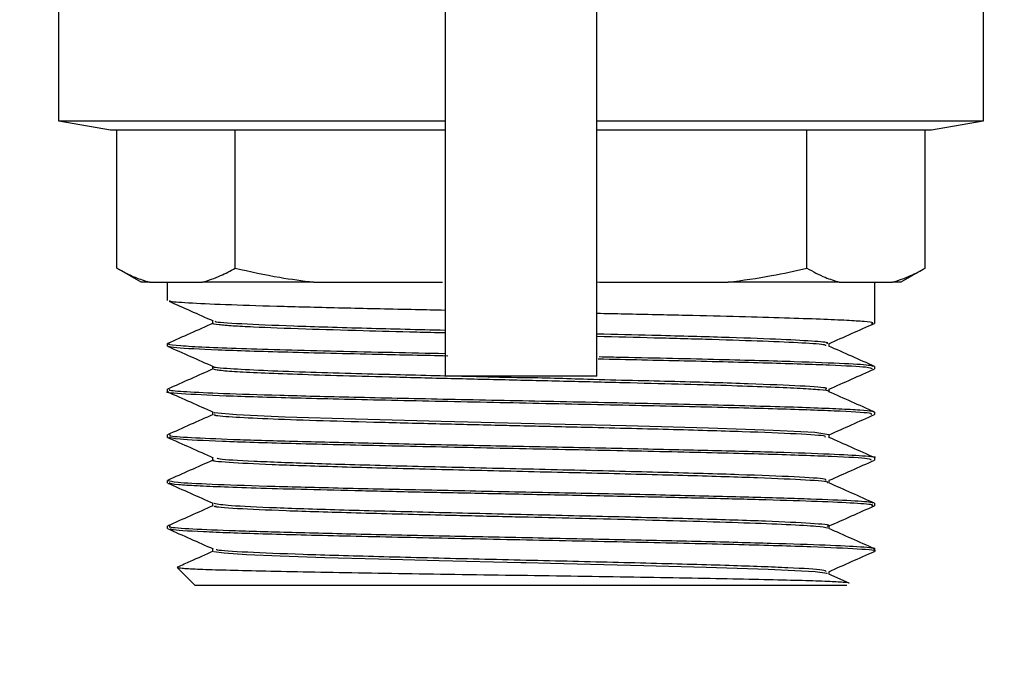
# Model space of a CAD drawing. Units: millimetres. Extents: x 60539 to 193792, y -5986 to 11045.
# Drawn here: x 66310 to 66349, y -4945 to -4920 of the extents above; entities that cross this region are included whole.
import ezdxf

# ---------------------------------------------------------------- set-up
doc = ezdxf.new("R2010")
doc.units = ezdxf.units.MM
doc.styles.get("Standard").update_dxf_attribs({"font": 'arial.ttf'})
doc.dimstyles.new('ISO-25', dxfattribs={"dimtxt": 30, "dimasz": 15, "dimexe": 1.25, "dimexo": 5, "dimgap": 10, "dimtad": 1, "dimtxsty": 'Standard', "dimcen": 2.5, "dimadec": 0, "dimazin": 0, "dimtfac": 1, "dimtmove": 0, "dimatfit": 3, "dimfxl": 1, "dimarcsym": 0})

# ---------------------------------------------------------------- blocks, each defined once
blk = doc.blocks.new('*D300')
at = {"color": 0, "lineweight": -2, "transparency": 16777216}
for p, q in [((65768.819, -4386.465), (65768.819, -4322.005)), ((66588.819, -5616.613), (66588.819, -4322.005)), ((66573.819, -4323.255), (65783.819, -4323.255))]:
    blk.add_line(p, q, dxfattribs=at)
at = {"color": 0, "transparency": 16777216}
for points in [[(65783.819, -4320.755), (65783.819, -4325.755), (65768.819, -4323.255)], [(66573.819, -4320.755), (66573.819, -4325.755), (66588.819, -4323.255)]]:
    blk.add_solid(points, dxfattribs=at)
at = {"layer": 'Defpoints', "color": 0, "transparency": 16777216}
for p in [(65768.819, -4323.255), (65768.819, -4391.465), (66588.819, -5621.613)]:
    blk.add_point(p, dxfattribs=at)
at = {"color": 0, "transparency": 16777216, "insert": (66178.819, -4297.938), "char_height": 30, "attachment_point": 5}
blk.add_mtext('820', dxfattribs=at)
blk = doc.blocks.new('*D304')
at = {"color": 0, "lineweight": -2, "transparency": 16777216}
for p, q in [((65727.619, -4486.465), (65727.619, -4257.649)), ((66588.819, -5616.613), (66588.819, -4257.649)), ((65742.619, -4258.899), (66573.819, -4258.899))]:
    blk.add_line(p, q, dxfattribs=at)
at = {"color": 0, "transparency": 16777216}
for points in [[(65742.619, -4256.399), (65742.619, -4261.399), (65727.619, -4258.899)], [(66573.819, -4256.399), (66573.819, -4261.399), (66588.819, -4258.899)]]:
    blk.add_solid(points, dxfattribs=at)
at = {"layer": 'Defpoints', "color": 0, "transparency": 16777216}
for p in [(66588.819, -4258.899), (65727.619, -4491.465), (66588.819, -5621.613)]:
    blk.add_point(p, dxfattribs=at)
at = {"color": 0, "transparency": 16777216, "insert": (66158.219, -4233.582), "char_height": 30, "attachment_point": 5}
blk.add_mtext('860', dxfattribs=at)

msp = doc.modelspace()

# ---------------------------------------------------------------- linework, layer by layer
at = {"linetype": 'Continuous', "lineweight": 25}
for p, q in [((66327.011, -4915.374), (66327.011, -4930.212)), ((66333.011, -4930.212), (66333.011, -4915.374)), ((66311.757, -4923.674), (66311.757, -4918.619)), ((66348.266, -4918.585), (66348.266, -4923.674)), ((66313.799, -4924.034), (66311.757, -4923.674)), ((66327.011, -4923.674), (66311.757, -4923.674)), ((66348.266, -4923.674), (66333.011, -4923.674)), ((66348.266, -4923.674), (66346.223, -4924.034)), ((66327.011, -4924.034), (66313.799, -4924.034)), ((66314.046, -4929.479), (66314.046, -4924.034)), ((66318.722, -4929.479), (66318.722, -4924.034)), ((66346.223, -4924.034), (66333.011, -4924.034)), ((66341.3, -4929.479), (66341.3, -4924.034)), ((66345.976, -4929.479), (66345.976, -4924.034)), ((66315.007, -4930.034), (66314.046, -4929.479)), ((66345.976, -4929.479), (66345.016, -4930.034)), ((66315.331, -4930.034), (66315.007, -4930.034)), ((66315.331, -4930.034), (66317.437, -4930.034)), ((66316.044, -4930.759), (66316.044, -4930.034)), ((66321.824, -4930.034), (66317.437, -4930.034)), ((66321.824, -4930.034), (66326.909, -4930.034)), ((66327.011, -4930.212), (66327.011, -4933.16)), ((66333.011, -4930.019), (66333.114, -4930.034)), ((66333.011, -4933.16), (66333.011, -4930.212)), ((66333.114, -4930.034), (66338.198, -4930.034)), ((66342.585, -4930.034), (66338.198, -4930.034)), ((66342.585, -4930.034), (66344.691, -4930.034)), ((66343.978, -4930.034), (66343.978, -4931.659)), ((66345.016, -4930.034), (66344.691, -4930.034)), ((66317.844, -4931.659), (66317.844, -4931.566)), ((66316.044, -4932.559), (66316.044, -4932.459)), ((66342.178, -4932.459), (66342.178, -4932.551)), ((66327.011, -4933.16), (66327.011, -4933.738)), ((66333.011, -4933.738), (66333.011, -4933.16)), ((66317.844, -4933.459), (66317.844, -4933.366)), ((66343.978, -4933.359), (66343.978, -4933.459)), ((66327.011, -4933.738), (66327.011, -4933.739)), ((66333.011, -4933.739), (66327.011, -4933.739)), ((66333.011, -4933.739), (66333.011, -4933.738)), ((66316.044, -4934.359), (66316.044, -4934.259)), ((66342.178, -4934.259), (66342.178, -4934.351)), ((66317.844, -4935.259), (66317.844, -4935.166)), ((66343.978, -4935.159), (66343.978, -4935.259)), ((66316.044, -4936.159), (66316.044, -4936.059)), ((66342.178, -4936.059), (66342.178, -4936.151)), ((66317.844, -4937.059), (66317.844, -4936.966)), ((66343.978, -4936.959), (66343.978, -4937.059)), ((66316.044, -4937.959), (66316.044, -4937.859)), ((66342.178, -4937.859), (66342.178, -4937.951)), ((66317.844, -4938.859), (66317.844, -4938.766)), ((66343.978, -4938.759), (66343.978, -4938.859)), ((66316.044, -4939.759), (66316.044, -4939.659)), ((66342.178, -4939.659), (66342.178, -4939.751)), ((66317.844, -4940.659), (66317.844, -4940.566)), ((66343.978, -4940.559), (66343.978, -4940.659)), ((66316.46, -4941.281), (66316.424, -4941.287)), ((66317.144, -4942.009), (66316.432, -4941.297)), ((66342.178, -4941.459), (66342.178, -4941.551)), ((66342.165, -4941.545), (66342.963, -4941.9)), ((66342.878, -4942.009), (66317.144, -4942.009))]:
    msp.add_line(p, q, dxfattribs=at)
at = {"linetype": 'Continuous', "lineweight": 25, "flags": 128}
for points in [[(66342.178, -4936.059), (66342.178, -4936.059), (66341.615, -4935.971), (66339.978, -4935.884), (66337.418, -4935.796), (66334.172, -4935.709), (66330.542, -4935.621), (66326.862, -4935.534), (66323.474, -4935.446), (66320.691, -4935.359), (66318.77, -4935.271), (66317.891, -4935.184), (66317.912, -4935.176)], [(66342.111, -4941.545), (66342.102, -4941.527), (66341.633, -4941.473), (66340.824, -4941.422), (66339.778, -4941.376), (66337.328, -4941.293), (66334.865, -4941.226), (66332.753, -4941.174), (66331.178, -4941.136), (66330.213, -4941.113), (66330.069, -4941.11), (66330.013, -4941.109), (66330.012, -4941.109), (66330.011, -4941.109), (66330.011, -4941.109), (66330.011, -4941.109), (66330.011, -4941.109), (66330.011, -4941.109), (66326.78, -4941.032), (66324.378, -4940.971), (66322.259, -4940.911), (66320.504, -4940.852), (66319.169, -4940.794), (66318.289, -4940.736), (66317.878, -4940.68), (66317.898, -4940.659)]]:
    msp.add_lwpolyline(points, dxfattribs=at)
at = {"linetype": 'Continuous', "lineweight": 25}
for points, knots in [([(66314.046, -4929.479), (66314.288, -4929.61), (66314.714, -4929.84), (66315.145, -4929.976), (66315.331, -4930.034)], [0, 0, 0, 0, 0.569628, 1, 1, 1, 1]), ([(66317.437, -4930.034), (66317.674, -4929.957), (66318.105, -4929.817), (66318.531, -4929.584), (66318.722, -4929.479)], [0, 0, 0, 0, 0.549939, 1, 1, 1, 1]), ([(66318.722, -4929.479), (66319.307, -4929.61), (66320.335, -4929.84), (66321.376, -4929.976), (66321.824, -4930.034)], [0, 0, 0, 0, 0.569617, 1, 1, 1, 1]), ([(66338.198, -4930.034), (66338.771, -4929.957), (66339.812, -4929.817), (66340.838, -4929.584), (66341.3, -4929.479)], [0, 0, 0, 0, 0.549944, 1, 1, 1, 1]), ([(66341.3, -4929.479), (66341.543, -4929.61), (66341.968, -4929.84), (66342.4, -4929.976), (66342.585, -4930.034)], [0, 0, 0, 0, 0.569628, 1, 1, 1, 1]), ([(66344.691, -4930.034), (66344.929, -4929.957), (66345.36, -4929.817), (66345.785, -4929.584), (66345.976, -4929.479)], [0, 0, 0, 0, 0.549939, 1, 1, 1, 1]), ([(66327.011, -4931.146), (66326.621, -4931.138), (66325.256, -4931.11), (66323.053, -4931.06), (66320.552, -4930.998), (66318.448, -4930.933), (66316.927, -4930.867), (66316.098, -4930.808), (66316.133, -4930.772), (66316.146, -4930.759)], [0, 0, 0, 0, 0.062839, 0.220104, 0.382042, 0.548659, 0.719936, 0.895896, 1, 1, 1, 1]), ([(66317.866, -4931.576), (66317.566, -4931.442), (66316.986, -4931.184), (66316.406, -4930.926), (66316.127, -4930.802)], [0, 0, 0, 0, 0.518136, 1, 1, 1, 1]), ([(66343.856, -4931.659), (66343.893, -4931.65), (66343.987, -4931.626), (66343.588, -4931.588), (66342.925, -4931.544), (66341.868, -4931.497), (66340.45, -4931.449), (66338.664, -4931.399), (66336.53, -4931.347), (66334.606, -4931.304), (66333.379, -4931.279), (66333.011, -4931.271)], [0, 0, 0, 0, 0.069911, 0.180265, 0.295303, 0.415033, 0.539434, 0.668522, 0.802292, 0.940738, 1, 1, 1, 1]), ([(66316.056, -4932.447), (66316.356, -4932.313), (66316.957, -4932.046), (66317.557, -4931.779), (66317.858, -4931.645)], [0, 0, 0, 0, 0.500046, 1, 1, 1, 1]), ([(66327.011, -4932.037), (66326.635, -4932.028), (66325.501, -4932.001), (66323.583, -4931.95), (66321.292, -4931.883), (66319.62, -4931.819), (66318.573, -4931.762), (66318.04, -4931.715), (66317.795, -4931.68), (66317.859, -4931.661), (66317.867, -4931.659)], [0, 0, 0, 0, 0.072363, 0.218441, 0.396594, 0.606752, 0.724149, 0.8496, 0.983074, 1, 1, 1, 1]), ([(66327.011, -4931.937), (66325.954, -4931.911), (66323.715, -4931.856), (66320.889, -4931.771), (66318.868, -4931.684), (66317.882, -4931.619), (66317.954, -4931.583), (66317.967, -4931.576)], [0, 0, 0, 0, 0.21664, 0.459027, 0.70141, 0.9438, 1, 1, 1, 1]), ([(66343.959, -4931.674), (66343.658, -4931.807), (66343.057, -4932.075), (66342.457, -4932.342), (66342.156, -4932.476)], [0, 0, 0, 0, 0.500024, 1, 1, 1, 1]), ([(66342.094, -4932.459), (66342.116, -4932.45), (66342.202, -4932.418), (66341.567, -4932.361), (66340.181, -4932.287), (66338, -4932.211), (66335.546, -4932.142), (66333.746, -4932.099), (66333.011, -4932.081)], [0, 0, 0, 0, 0.066707, 0.257464, 0.45301, 0.653374, 0.858537, 1, 1, 1, 1]), ([(66316.112, -4932.459), (66316.095, -4932.466), (66316.035, -4932.493), (66316.506, -4932.538), (66317.467, -4932.593), (66318.89, -4932.647), (66320.653, -4932.7), (66322.686, -4932.751), (66324.82, -4932.8), (66326.313, -4932.832), (66327.011, -4932.847)], [0, 0, 0, 0, 0.058637, 0.204311, 0.34685, 0.486264, 0.622544, 0.755692, 0.885707, 1, 1, 1, 1]), ([(66342.058, -4932.545), (66342.058, -4932.533), (66342.056, -4932.497), (66341.208, -4932.438), (66339.693, -4932.369), (66337.663, -4932.302), (66335.412, -4932.239), (66333.778, -4932.199), (66333.011, -4932.18)], [0, 0, 0, 0, 0.0947, 0.294311, 0.485857, 0.669325, 0.844712, 1, 1, 1, 1]), ([(66342.163, -4932.545), (66342.464, -4932.678), (66343.064, -4932.946), (66343.665, -4933.213), (66343.965, -4933.346)], [0, 0, 0, 0, 0.499975, 1, 1, 1, 1]), ([(66317.866, -4933.376), (66317.566, -4933.242), (66316.965, -4932.975), (66316.364, -4932.707), (66316.064, -4932.574)], [0, 0, 0, 0, 0.499962, 1, 1, 1, 1]), ([(66327.118, -4932.948), (66326.19, -4932.929), (66323.87, -4932.88), (66320.656, -4932.802), (66317.839, -4932.714), (66316.491, -4932.639), (66316.05, -4932.588), (66316.078, -4932.566), (66316.088, -4932.559)], [0, 0, 0, 0, 0.149651, 0.373916, 0.600651, 0.829844, 0.945726, 1, 1, 1, 1]), ([(66343.891, -4933.459), (66343.857, -4933.437), (66343.78, -4933.388), (66342.335, -4933.312), (66339.879, -4933.23), (66336.694, -4933.149), (66334.22, -4933.097), (66333.055, -4933.072)], [0, 0, 0, 0, 0.167634, 0.378629, 0.59211, 0.808073, 1, 1, 1, 1]), ([(66333.106, -4932.973), (66333.406, -4932.979), (66335.098, -4933.014), (66337.886, -4933.078), (66340.906, -4933.16), (66342.88, -4933.238), (66343.886, -4933.303), (66343.891, -4933.343), (66343.893, -4933.359)], [0, 0, 0, 0, 0.049019, 0.275479, 0.489402, 0.690793, 0.879616, 1, 1, 1, 1]), ([(66316.063, -4934.244), (66316.363, -4934.11), (66316.964, -4933.843), (66317.564, -4933.576), (66317.864, -4933.442)], [0, 0, 0, 0, 0.500043, 1, 1, 1, 1]), ([(66342.039, -4934.259), (66342.072, -4934.246), (66342.181, -4934.204), (66341.169, -4934.133), (66339.133, -4934.047), (66336.187, -4933.954), (66333.017, -4933.893), (66330.894, -4933.809), (66330.011, -4933.809), (66330.011, -4933.809), (66330.01, -4933.809), (66330.004, -4933.809), (66329.95, -4933.806), (66329.282, -4933.797), (66328.156, -4933.763), (66326.55, -4933.727), (66324.95, -4933.686), (66323.181, -4933.639), (66321.372, -4933.584), (66319.675, -4933.522), (66318.438, -4933.453), (66317.791, -4933.403), (66317.882, -4933.377), (66317.885, -4933.376)], [0, 0, 0, 0, 0.042409, 0.141416, 0.240419, 0.339429, 0.438434, 0.509286, 0.509287, 0.509288, 0.509295, 0.50935, 0.509793, 0.51363, 0.562957, 0.600076, 0.645476, 0.699157, 0.761102, 0.831304, 0.909753, 0.996438, 1, 1, 1, 1]), ([(66342.152, -4934.342), (66342.152, -4934.341), (66342.175, -4934.324), (66341.84, -4934.287), (66341.113, -4934.234), (66339.932, -4934.18), (66338.387, -4934.124), (66336.504, -4934.069), (66334.348, -4934.012), (66331.993, -4933.955), (66329.533, -4933.897), (66327.088, -4933.84), (66324.778, -4933.782), (66322.703, -4933.725), (66320.937, -4933.67), (66319.53, -4933.614), (66318.533, -4933.56), (66317.938, -4933.508), (66317.888, -4933.474), (66317.865, -4933.459)], [0, 0, 0, 0, 0.001573, 0.061444, 0.122111, 0.183582, 0.245852, 0.308917, 0.372782, 0.437443, 0.503014, 0.568891, 0.633935, 0.698144, 0.761517, 0.824058, 0.885768, 0.946639, 1, 1, 1, 1]), ([(66343.958, -4933.474), (66343.658, -4933.607), (66343.057, -4933.875), (66342.457, -4934.142), (66342.156, -4934.276)], [0, 0, 0, 0, 0.500036, 1, 1, 1, 1]), ([(66343.825, -4935.259), (66343.855, -4935.245), (66343.944, -4935.202), (66342.769, -4935.131), (66340.482, -4935.047), (66337.216, -4934.962), (66333.339, -4934.876), (66329.167, -4934.792), (66325.068, -4934.707), (66321.409, -4934.622), (66318.467, -4934.537), (66316.66, -4934.452), (66315.882, -4934.392), (66316.08, -4934.361), (66316.097, -4934.359)], [0, 0, 0, 0, 0.046974, 0.14138, 0.235784, 0.330186, 0.42459, 0.518994, 0.613397, 0.7078, 0.802203, 0.89661, 0.991013, 1, 1, 1, 1]), ([(66317.866, -4935.176), (66317.566, -4935.042), (66316.965, -4934.775), (66316.364, -4934.508), (66316.064, -4934.374)], [0, 0, 0, 0, 0.499964, 1, 1, 1, 1]), ([(66316.126, -4934.259), (66316.11, -4934.269), (66316.059, -4934.301), (66316.735, -4934.355), (66318.168, -4934.423), (66320.418, -4934.495), (66323.38, -4934.569), (66326.935, -4934.646), (66330.866, -4934.726), (66334.876, -4934.809), (66337.963, -4934.88), (66340.095, -4934.938), (66341.494, -4934.983), (66342.631, -4935.029), (66343.446, -4935.075), (66343.919, -4935.119), (66343.935, -4935.147), (66343.942, -4935.159)], [0, 0, 0, 0, 0.033801, 0.106254, 0.18201, 0.261062, 0.343411, 0.429053, 0.517988, 0.610212, 0.705722, 0.754856, 0.804816, 0.855605, 0.907224, 0.959669, 1, 1, 1, 1]), ([(66342.157, -4934.342), (66342.457, -4934.476), (66343.058, -4934.743), (66343.659, -4935.01), (66343.959, -4935.144)], [0, 0, 0, 0, 0.499962, 1, 1, 1, 1]), ([(66316.06, -4936.045), (66316.36, -4935.912), (66316.961, -4935.644), (66317.562, -4935.377), (66317.862, -4935.243)], [0, 0, 0, 0, 0.500026, 1, 1, 1, 1]), ([(66342.033, -4936.145), (66342.044, -4936.134), (66342.085, -4936.094), (66341.002, -4936.025), (66338.9, -4935.938), (66335.922, -4935.852), (66333.195, -4935.784), (66331.18, -4935.736), (66330.096, -4935.711), (66328.577, -4935.675), (66326.589, -4935.628), (66324.114, -4935.565), (66321.828, -4935.5), (66319.881, -4935.431), (66318.512, -4935.36), (66317.824, -4935.302), (66317.919, -4935.268), (66317.946, -4935.259)], [0, 0, 0, 0, 0.037189, 0.134954, 0.232726, 0.330491, 0.428261, 0.460961, 0.493064, 0.514896, 0.582415, 0.653118, 0.727003, 0.804069, 0.88431, 0.967726, 1, 1, 1, 1]), ([(66343.959, -4935.274), (66343.658, -4935.407), (66343.065, -4935.671), (66342.471, -4935.936), (66342.178, -4936.066)], [0, 0, 0, 0, 0.506141, 1, 1, 1, 1]), ([(66317.866, -4936.976), (66317.566, -4936.842), (66316.965, -4936.575), (66316.364, -4936.307), (66316.064, -4936.174)], [0, 0, 0, 0, 0.499964, 1, 1, 1, 1]), ([(66343.846, -4937.059), (66343.843, -4937.039), (66343.835, -4936.992), (66342.424, -4936.916), (66339.934, -4936.831), (66336.531, -4936.746), (66332.572, -4936.661), (66328.385, -4936.576), (66324.344, -4936.491), (66320.789, -4936.406), (66318.068, -4936.321), (66316.336, -4936.238), (66316.172, -4936.184), (66316.095, -4936.159)], [0, 0, 0, 0, 0.0646382, 0.1590272, 0.2534195, 0.3478071, 0.4421969, 0.5365864, 0.6309759, 0.7253639, 0.8197549, 0.9141439, 1, 1, 1, 1]), ([(66316.154, -4936.059), (66316.131, -4936.07), (66316.061, -4936.106), (66316.886, -4936.165), (66318.531, -4936.237), (66320.941, -4936.309), (66323.907, -4936.381), (66327.258, -4936.452), (66330.781, -4936.524), (66334.255, -4936.596), (66337.466, -4936.668), (66340.202, -4936.74), (66342.327, -4936.812), (66343.582, -4936.884), (66344.111, -4936.933), (66343.966, -4936.958), (66343.96, -4936.959)], [0, 0, 0, 0, 0.038191, 0.118055, 0.197917, 0.277781, 0.357642, 0.437506, 0.517369, 0.597232, 0.677096, 0.756956, 0.836822, 0.916682, 0.996545, 1, 1, 1, 1]), ([(66342.164, -4936.145), (66342.464, -4936.278), (66343.065, -4936.546), (66343.666, -4936.813), (66343.966, -4936.947)], [0, 0, 0, 0, 0.499956, 1, 1, 1, 1]), ([(66316.056, -4937.847), (66316.356, -4937.713), (66316.957, -4937.446), (66317.557, -4937.179), (66317.858, -4937.045)], [0, 0, 0, 0, 0.500022, 1, 1, 1, 1]), ([(66342.102, -4937.943), (66342.113, -4937.94), (66342.217, -4937.908), (66341.355, -4937.846), (66339.515, -4937.76), (66336.701, -4937.673), (66333.307, -4937.586), (66329.607, -4937.499), (66325.943, -4937.413), (66322.657, -4937.326), (66320.008, -4937.239), (66318.387, -4937.153), (66317.691, -4937.092), (66317.872, -4937.061), (66317.885, -4937.059)], [0, 0, 0, 0, 0.011548, 0.109606, 0.207662, 0.305714, 0.40377, 0.501825, 0.59988, 0.697933, 0.795988, 0.894046, 0.992099, 1, 1, 1, 1]), ([(66342.039, -4937.859), (66342.058, -4937.842), (66342.108, -4937.796), (66340.94, -4937.721), (66338.758, -4937.634), (66335.715, -4937.546), (66332.158, -4937.459), (66328.397, -4937.371), (66324.791, -4937.284), (66321.653, -4937.196), (66319.345, -4937.109), (66318.059, -4937.035), (66318.02, -4936.991), (66318.007, -4936.976)], [0, 0, 0, 0, 0.056659, 0.155756, 0.254854, 0.353954, 0.453051, 0.552149, 0.651248, 0.750347, 0.849447, 0.948541, 1, 1, 1, 1]), ([(66343.959, -4937.074), (66343.658, -4937.207), (66343.065, -4937.472), (66342.471, -4937.736), (66342.178, -4937.866)], [0, 0, 0, 0, 0.506138, 1, 1, 1, 1]), ([(66317.866, -4938.776), (66317.566, -4938.642), (66316.965, -4938.375), (66316.364, -4938.108), (66316.064, -4937.974)], [0, 0, 0, 0, 0.49995, 1, 1, 1, 1]), ([(66316.076, -4937.859), (66316.145, -4937.882), (66316.287, -4937.931), (66317.684, -4938.004), (66319.856, -4938.079), (66322.708, -4938.153), (66326.006, -4938.226), (66329.535, -4938.299), (66333.062, -4938.371), (66336.368, -4938.443), (66339.253, -4938.513), (66341.568, -4938.583), (66343.142, -4938.653), (66343.943, -4938.711), (66343.896, -4938.747), (66343.88, -4938.759)], [0, 0, 0, 0, 0.078383, 0.162005, 0.244925, 0.327135, 0.408641, 0.489438, 0.569529, 0.648913, 0.72759, 0.805561, 0.882825, 0.959379, 1, 1, 1, 1]), ([(66343.875, -4938.859), (66343.9, -4938.849), (66343.983, -4938.816), (66343.265, -4938.761), (66341.839, -4938.694), (66339.786, -4938.629), (66337.321, -4938.565), (66334.585, -4938.503), (66331.731, -4938.444), (66328.896, -4938.386), (66326.195, -4938.33), (66323.723, -4938.276), (66321.548, -4938.223), (66319.719, -4938.173), (66318.255, -4938.124), (66317.179, -4938.077), (66316.257, -4938.022), (66316.169, -4937.983), (66316.114, -4937.959)], [0, 0, 0, 0, 0.032768, 0.10932, 0.183833, 0.256309, 0.326748, 0.395145, 0.461503, 0.525819, 0.588094, 0.648325, 0.706515, 0.762659, 0.816762, 0.868816, 0.918823, 1, 1, 1, 1]), ([(66342.16, -4937.943), (66342.461, -4938.077), (66343.061, -4938.344), (66343.662, -4938.611), (66343.962, -4938.745)], [0, 0, 0, 0, 0.499969, 1, 1, 1, 1]), ([(66316.063, -4939.644), (66316.364, -4939.51), (66316.965, -4939.243), (66317.565, -4938.975), (66317.866, -4938.842)], [0, 0, 0, 0, 0.50005, 1, 1, 1, 1]), ([(66342.109, -4939.659), (66342.131, -4939.654), (66342.309, -4939.621), (66341.556, -4939.559), (66339.833, -4939.471), (66337.094, -4939.384), (66333.729, -4939.296), (66330.011, -4939.209), (66326.296, -4939.121), (66322.919, -4939.034), (66320.222, -4938.946), (66318.372, -4938.86), (66318.049, -4938.803), (66317.891, -4938.775)], [0, 0, 0, 0, 0.01409, 0.113164, 0.212236, 0.311311, 0.410384, 0.509457, 0.60853, 0.707606, 0.806677, 0.905754, 1, 1, 1, 1]), ([(66342.133, -4939.743), (66342.025, -4939.72), (66341.808, -4939.675), (66340.603, -4939.607), (66338.926, -4939.542), (66336.905, -4939.48), (66334.717, -4939.422), (66332.495, -4939.367), (66330.672, -4939.324), (66329.208, -4939.29), (66328.059, -4939.263), (66326.06, -4939.214), (66323.404, -4939.147), (66320.578, -4939.06), (66318.685, -4938.974), (66317.793, -4938.906), (66317.932, -4938.868), (66317.966, -4938.859)], [0, 0, 0, 0, 0.076403, 0.154711, 0.228868, 0.298863, 0.364694, 0.426361, 0.483859, 0.510804, 0.543577, 0.576348, 0.674332, 0.772315, 0.870296, 0.968278, 1, 1, 1, 1]), ([(66343.958, -4938.874), (66343.658, -4939.007), (66343.065, -4939.271), (66342.471, -4939.536), (66342.178, -4939.666)], [0, 0, 0, 0, 0.506163, 1, 1, 1, 1]), ([(66317.866, -4940.576), (66317.566, -4940.442), (66316.965, -4940.175), (66316.364, -4939.907), (66316.064, -4939.774)], [0, 0, 0, 0, 0.499966, 1, 1, 1, 1]), ([(66316.149, -4939.659), (66316.122, -4939.668), (66316.028, -4939.701), (66316.783, -4939.759), (66318.353, -4939.831), (66320.707, -4939.902), (66323.63, -4939.974), (66326.956, -4940.046), (66330.473, -4940.118), (66333.961, -4940.19), (66337.202, -4940.262), (66339.988, -4940.334), (66342.171, -4940.406), (66343.508, -4940.477), (66344.084, -4940.529), (66343.945, -4940.556), (66343.929, -4940.559)], [0, 0, 0, 0, 0.03123, 0.111095, 0.190959, 0.270827, 0.350691, 0.430558, 0.510423, 0.590289, 0.670156, 0.750021, 0.829887, 0.909749, 0.98962, 1, 1, 1, 1]), ([(66343.945, -4940.659), (66343.956, -4940.657), (66344.157, -4940.627), (66343.408, -4940.569), (66341.65, -4940.484), (66338.74, -4940.399), (66335.105, -4940.314), (66331.016, -4940.229), (66326.84, -4940.144), (66322.945, -4940.059), (66319.651, -4939.974), (66317.321, -4939.889), (66316.1, -4939.817), (66316.172, -4939.774), (66316.197, -4939.759)], [0, 0, 0, 0, 0.005386, 0.099789, 0.194191, 0.288591, 0.382991, 0.477393, 0.571794, 0.666197, 0.760597, 0.854997, 0.949398, 1, 1, 1, 1]), ([(66342.159, -4939.742), (66342.459, -4939.876), (66343.06, -4940.143), (66343.66, -4940.411), (66343.961, -4940.544)], [0, 0, 0, 0, 0.499964, 1, 1, 1, 1]), ([(66316.455, -4941.269), (66316.623, -4941.195), (66317.091, -4940.986), (66317.56, -4940.778), (66317.86, -4940.644)], [0, 0, 0, 0, 0.3584612, 1, 1, 1, 1]), ([(66342.063, -4941.459), (66342.053, -4941.438), (66342.029, -4941.388), (66340.688, -4941.309), (66338.366, -4941.221), (66335.232, -4941.134), (66331.625, -4941.046), (66327.864, -4940.959), (66324.308, -4940.871), (66321.261, -4940.784), (66319.096, -4940.696), (66317.967, -4940.627), (66317.992, -4940.587), (66317.999, -4940.576)], [0, 0, 0, 0, 0.070856, 0.169963, 0.269063, 0.368168, 0.467273, 0.566377, 0.665481, 0.764586, 0.863689, 0.962791, 1, 1, 1, 1]), ([(66343.959, -4940.674), (66343.658, -4940.807), (66343.058, -4941.075), (66342.457, -4941.342), (66342.156, -4941.476)], [0, 0, 0, 0, 0.500045, 1, 1, 1, 1]), ([(66316.44, -4941.289), (66316.478, -4941.3), (66316.557, -4941.322), (66317.177, -4941.356), (66318.158, -4941.39), (66319.499, -4941.424), (66321.144, -4941.459), (66323.047, -4941.493), (66325.148, -4941.527), (66327.384, -4941.562), (66329.687, -4941.596), (66331.987, -4941.631), (66334.217, -4941.665), (66336.309, -4941.699), (66338.202, -4941.734), (66339.841, -4941.768), (66341.175, -4941.802), (66342.177, -4941.837), (66342.777, -4941.871), (66343.027, -4941.897), (66342.955, -4941.91), (66342.943, -4941.913)], [0, 0, 0, 0, 0.05205, 0.108309, 0.164425, 0.220398, 0.276231, 0.331922, 0.387467, 0.442872, 0.498132, 0.55325, 0.608225, 0.663055, 0.717745, 0.772293, 0.826696, 0.880958, 0.935079, 0.989055, 1, 1, 1, 1])]:
    msp.add_open_spline(points, degree=3, knots=knots, dxfattribs=at)

# ---------------------------------------------------------------- dimensions: what is measured, and where the dimension line sits
dim = msp.add_linear_dim(base=(66588.819, -4258.899), p1=(65727.619, -4491.465), p2=(66588.819, -5621.613), text='860', dimstyle='ISO-25')
dim.commit()
dim.dimension.update_dxf_attribs({"geometry": '*D304', "text_midpoint": (66158.219, -4233.582)})
dim = msp.add_linear_dim(base=(65768.819, -4323.255), p1=(66588.819, -5621.613), p2=(65768.819, -4391.465), dimstyle='ISO-25')
dim.commit()
dim.dimension.update_dxf_attribs({"geometry": '*D300', "text_midpoint": (66178.819, -4297.938)})

doc.saveas('drawing.dxf')
